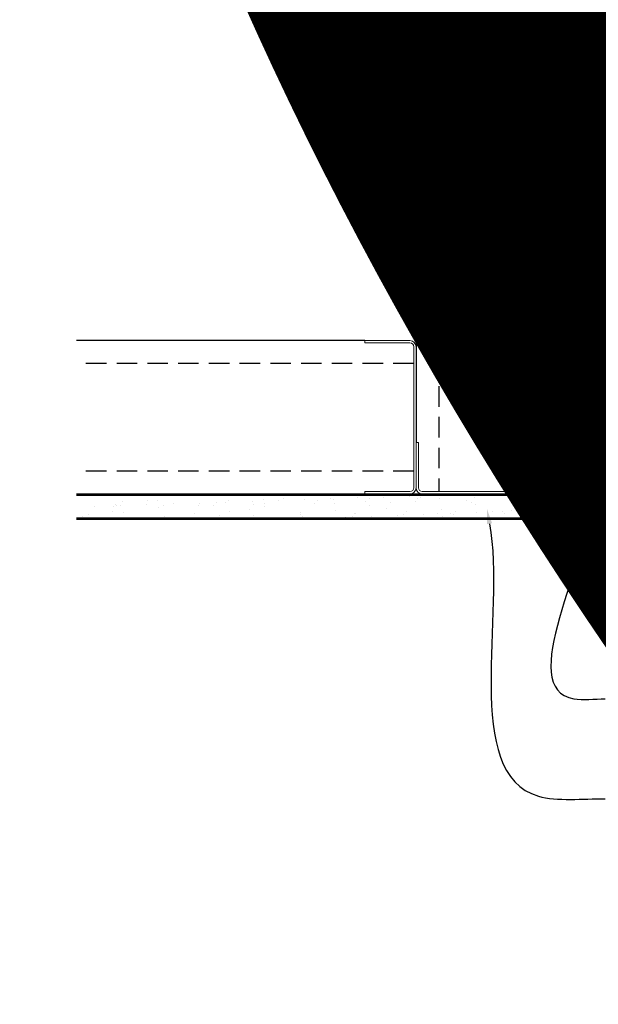
# Model space of a CAD drawing. Units: inches. Extents: x 0 to 3506, y 0 to 1152.
# Drawn here: x 621 to 635, y 422 to 446 of the extents above; entities that cross this region are included whole.
import ezdxf
from ezdxf import colors
from ezdxf.entities.mleader import LeaderData, LeaderLine
from ezdxf.enums import TextEntityAlignment as Align
from ezdxf.math import Vec2, Vec3

# ---------------------------------------------------------------- set-up
doc = ezdxf.new("R2010")
doc.units = ezdxf.units.IN
doc.header["$MEASUREMENT"] = 0
doc.header["$PDMODE"] = 3
doc.header["$PDSIZE"] = 0.15625
doc.linetypes.add('HIDDEN', pattern=[0.375, 0.25, -0.125])
doc.layers.get('0').update_dxf_attribs({"lineweight": 25})
for name, color, linetype, lineweight in [('A-WALL', 7, 'Continuous', 25), ('Z-ANNO-DIMS', 1, 'Continuous', 25), ('Z-ANNO-NOTE', 7, 'Continuous', 35), ('Z-CLNG-SUSP', 3, 'Continuous', 18), ('Z-CLNG-TEES', 3, 'Continuous', 18)]:
    doc.layers.add(name, color=color, linetype=linetype, lineweight=lineweight)
doc.layers.add('Z-ANNO-NPLT', color=252, linetype='Continuous', lineweight=35, plot=False)
doc.styles.add('1-4', font='arial.ttf', dxfattribs={"height": 0.375})
doc.styles.get("Standard").update_dxf_attribs({"font": 'arial.ttf', "height": 0.09375})
doc.dimstyles.new('1-4', dxfattribs={"dimscale": 4, "dimtxt": 0.09375, "dimasz": 0.125, "dimexe": 0.09375, "dimexo": 0.0625, "dimgap": 0.0625, "dimtad": 1, "dimtoh": 1, "dimdec": 5, "dimzin": 3, "dimdsep": 46, "dimlunit": 5, "dimtxsty": '1-4', "dimblk": 'ARCHTICK', "dimcen": 0, "dimdle": 0.09375, "dimclrd": 256, "dimclre": 256, "dimclrt": 256, "dimadec": 1, "dimazin": 0, "dimtfac": 1, "dimtdec": 5, "dimtofl": 0, "dimtmove": 0, "dimatfit": 3, "dimfxl": 0, "dimfrac": 2, "dimtolj": 1, "dimtzin": 0, "dimlwd": -1, "dimlwe": -1, "dimarcsym": 0})

# ---------------------------------------------------------------- blocks, each defined once
blk = doc.blocks.new('_ARCHTICK')
at = {"color": 0, "linetype": 'ByBlock', "const_width": 0.15}
blk.add_lwpolyline([(-0.5, -0.5), (0.5, 0.5)], dxfattribs=at)
blk = doc.blocks.new('*D4')
at = {"layer": 'Defpoints', "color": 0}
for p in [(635.25, 433.948), (636, 433.948), (636, 432.035)]:
    blk.add_point(p, dxfattribs=at)
at = {"layer": 'Z-ANNO-DIMS'}
for p, q in [((635.25, 433.698), (635.25, 431.66)), ((636, 433.698), (636, 431.66)), ((634.875, 432.035), (636, 432.035)), ((636, 432.035), (640.087, 432.035))]:
    blk.add_line(p, q, dxfattribs=at)
at = {"layer": 'Z-ANNO-DIMS', "xscale": 0.5, "yscale": 0.5, "zscale": 0.5, "rotation": 180}
blk.add_blockref('_ARCHTICK', (635.25, 432.035), dxfattribs=at)
at = {"layer": 'Z-ANNO-DIMS', "xscale": 0.5, "yscale": 0.5, "zscale": 0.5}
blk.add_blockref('_ARCHTICK', (636, 432.035), dxfattribs=at)
at = {"layer": 'Z-ANNO-DIMS', "insert": (638.294, 432.479), "char_height": 0.375, "attachment_point": 5, "style": '1-4'}
blk.add_mtext('\\A1;3/4" REVEAL', dxfattribs=at)

msp = doc.modelspace()

# ---------------------------------------------------------------- hatches: boundary and pattern name
at = {"layer": 'A-WALL', "lineweight": 15}
h = msp.add_hatch(dxfattribs=at)
h.set_pattern_fill('AR-SAND', color=256, scale=0.333, style=0)
h.set_pattern_definition([(37.5, (634.6566, 427.56207), (-0.020977, 0.641632), [0, -0.50616, 0, -0.5661, 0, -0.541125]), (7.5, (634.6566, 427.5621), (0.589336, 0.939775), [0, -0.27306, 0, -0.45621, 0, -0.174825]), (327.5, (634.247, 427.56207), (1.03701, 0.001884), [0, -0.1665, 0, -0.5994, 0, -0.78255]), (317.5, (634.247, 427.5621), (1.00104, 0.292266), [0, -0.08325, 0, -0.39294, 0, -0.44955])])
h.paths.add_polyline_path([(635.219076, 446.124575), (634.656576, 446.124575), (634.656576, 433.978796), (635.219076, 433.978796)])
h = msp.add_hatch(dxfattribs=at)
h.set_pattern_fill('AR-SAND', color=256, scale=0.333, angle=90, style=0)
h.set_pattern_definition([(127.5, (641.0108, 433.9788), (-0.641632, -0.020977), [0, -0.50616, 0, -0.5661, 0, -0.541125]), (97.5, (641.0108, 433.9788), (-0.939775, 0.589336), [0, -0.27306, 0, -0.45621, 0, -0.174825]), (57.5, (641.0108, 433.5692), (-0.001884, 1.03701), [0, -0.1665, 0, -0.5994, 0, -0.78255]), (47.5, (641.0108, 433.5692), (-0.292266, 1.00104), [0, -0.08325, 0, -0.39294, 0, -0.44955])])
h.paths.add_polyline_path([(622.448297, 434.541296), (622.448297, 433.978796), (634.594076, 433.978796), (634.594076, 434.541296)])

# ---------------------------------------------------------------- linework, layer by layer
at = {"layer": 'A-WALL'}
for p, q in [((630.887126, 454.44755), (630.887126, 435.822546)), ((629.637126, 438.310746), (622.596491, 438.310746))]:
    msp.add_line(p, q, dxfattribs=at)
at = {"layer": 'A-WALL', "linetype": 'HIDDEN', "ltscale": 2}
for p, q in [((631.443726, 454.44755), (631.443726, 434.629146)), ((634.068726, 454.44755), (634.068726, 434.629146)), ((630.830526, 437.754146), (622.596491, 437.754146)), ((630.830526, 435.129146), (622.596491, 435.129146))]:
    msp.add_line(p, q, dxfattribs=at)
at = {"layer": 'A-WALL'}
for points in [[(635.250326, 433.947546), (634.625326, 433.947546), (634.625326, 446.155825), (635.250326, 446.155825)], [(635.219076, 433.978796), (634.656576, 433.978796), (634.656576, 446.124575), (635.219076, 446.124575)]]:
    msp.add_lwpolyline(points, close=True, dxfattribs=at)
for points in [[(622.596491, 434.572546), (634.625326, 434.572546), (634.625326, 433.947546), (622.596491, 433.947546)], [(622.596491, 434.541296), (634.625326, 434.541296)], [(634.625326, 433.978796), (622.596491, 433.978796)]]:
    msp.add_lwpolyline(points, dxfattribs=at)
at = {"layer": 'Z-CLNG-SUSP'}
for p, q in [((634.156576, 435.053796), (634.206576, 434.903796)), ((634.256576, 435.053796), (634.306576, 434.903796)), ((634.356576, 435.053796), (634.406576, 434.903796)), ((634.456576, 435.053796), (634.506576, 434.903796)), ((634.556576, 435.053796), (634.606576, 434.903796)), ((634.656576, 435.053796), (634.706576, 434.903796)), ((634.756576, 435.053796), (634.806576, 434.903796)), ((634.856576, 435.053796), (634.906576, 434.903796)), ((634.956576, 435.053796), (635.006576, 434.903796))]:
    msp.add_line(p, q, dxfattribs=at)
for points in [[(629.637126, 438.310746), (630.737526, 438.310746, -0.414213562), (630.887126, 438.161146), (630.887126, 434.722146, -0.414213562), (630.737526, 434.572546), (629.637126, 434.572546), (629.637126, 434.629146), (630.737526, 434.629146, 0.414213562), (630.830526, 434.722146), (630.830526, 438.161146, 0.414213562), (630.737526, 438.254146), (629.637126, 438.254146)], [(634.625326, 435.822546), (634.625326, 434.722146, -0.414213562), (634.475726, 434.572546), (631.036726, 434.572546, -0.414213562), (630.887126, 434.722146), (630.887126, 435.822546), (630.943726, 435.822546), (630.943726, 434.722146, 0.414213562), (631.036726, 434.629146), (634.475726, 434.629146, 0.414213562), (634.568726, 434.722146), (634.568726, 435.822546)]]:
    msp.add_lwpolyline(points, format="xyb", close=True, dxfattribs=at)
for points in [[(635.271576, 435.141296), (635.281576, 435.141296), (635.281576, 434.816296), (635.271576, 434.816296)], [(635.081576, 434.933796), (634.219076, 434.933796), (634.031576, 434.978796), (634.219076, 435.023796), (635.081576, 435.023796)]]:
    msp.add_lwpolyline(points, dxfattribs=at)
msp.add_ellipse((635.081576, 435.141296), major_axis=(0.19, 0), ratio=0.618421053, start_param=4.71238898, end_param=6.283185307, dxfattribs=at)
at = {"layer": 'Z-CLNG-SUSP', "extrusion": (0, 0, -1)}
msp.add_ellipse((635.081576, 434.816296), major_axis=(0.19, 0), ratio=0.618421053, start_param=4.71238898, end_param=6.283185307, dxfattribs=at)
at = {"layer": 'Z-CLNG-TEES'}
msp.add_lwpolyline([(636.094076, 434.572546), (635.250326, 434.572546), (635.250326, 435.416296, -1.303225373), (635.308639, 435.400671), (635.281576, 435.353796), (635.281576, 434.603796), (636.031576, 434.603796), (636.078451, 434.630859, -1.303225373)], format="xyb", close=True, dxfattribs=at)

# ---------------------------------------------------------------- texts
at = {"layer": 'Z-ANNO-NPLT'}
msp.add_text('5/8" THICK MEMBER', height=132, rotation=32.8258798, dxfattribs=at).set_placement((11.245932, 110.198596), align=Align.TOP_LEFT)

# ---------------------------------------------------------------- dimensions: what is measured, and where the dimension line sits
at = {"layer": 'Z-ANNO-DIMS'}
dim = msp.add_linear_dim(base=(636.000326, 432.035442), p1=(635.250326, 433.947546), p2=(636.000326, 433.947546), text='<> REVEAL', dimstyle='1-4', override={"dimpost": '"'}, dxfattribs=at)
dim.commit()
dim.dimension.update_dxf_attribs({"geometry": '*D4', "text_midpoint": (638.293555, 432.479464)})

# ---------------------------------------------------------------- leaders
at = {"layer": 'Z-ANNO-NOTE'}
ml = msp.add_multileader_mtext('Standard', dxfattribs=at)
ml.set_content('WALL ANGLE AND FASTENER \\P(BY SUBCONTRACTOR)', color=256, style='1-4')
ml.set_leader_properties()
ml.build(insert=Vec2(0, 0))
ml.multileader.update_dxf_attribs({"leader_type": 2, "text_right_attachment_type": 3, "dogleg_length": 0.36, "arrow_head_size": 0.375, "scale": 4})
ctx = ml.context
ctx.base_point, ctx.scale, ctx.char_height, ctx.arrow_head_size, ctx.landing_gap_size, ctx.plane_origin = Vec3(635.497356, 429.56906), 4, 0.375, 0.375, 0.36, Vec3(631.420853, 426.902999)
ctx.right_attachment = 3
notes = []
notes.append((ctx, [(0, (1, 1, 0), (634.057356, 429.56906), (1, 0), 1.44, [(0, [(635.281576, 434.978796), (634.73542, 429.573887)], 0, [])])]))
ctx.mtext.insert, ctx.mtext.flow_direction = Vec3(635.857356, 429.811684), 5
ml = msp.add_multileader_mtext('Standard', dxfattribs=at)
ml.set_content('PERIMETER\\PCONDITION\\P(BY OTHERS)', color=256, style='1-4')
ml.set_leader_properties()
ml.build(insert=Vec2(0, 0))
ml.multileader.update_dxf_attribs({"leader_type": 2, "text_right_attachment_type": 3, "dogleg_length": 0.36, "arrow_head_size": 0.375, "scale": 4})
ctx = ml.context
ctx.base_point, ctx.scale, ctx.char_height, ctx.arrow_head_size, ctx.landing_gap_size, ctx.plane_origin = Vec3(635.497356, 427.13298), 4, 0.375, 0.375, 0.36, Vec3(631.420853, 424.46692)
ctx.right_attachment = 3
notes.append((ctx, [(0, (1, 1, 0), (634.057356, 427.13298), (1, 0), 1.44, [(0, [(632.613645, 434.211247), (633.869556, 427.19764)], 0, [])])]))
ctx.mtext.insert, ctx.mtext.flow_direction = Vec3(635.857356, 427.375605), 5
for ctx, leaders in notes:
    for number, flags, end, landing, length, lines in leaders:
        leader = LeaderData()
        leader.index, (leader.has_last_leader_line, leader.has_dogleg_vector, leader.attachment_direction) = number, flags
        leader.last_leader_point, leader.dogleg_vector, leader.dogleg_length = Vec3(end), Vec3(landing), length
        for number, points, colour, breaks in lines:
            line = LeaderLine()
            line.index, line.vertices, line.color, line.breaks = number, Vec3.list(points), colors.encode_raw_color(colour), breaks
            leader.lines.append(line)
        ctx.leaders.append(leader)

doc.saveas('drawing.dxf')
